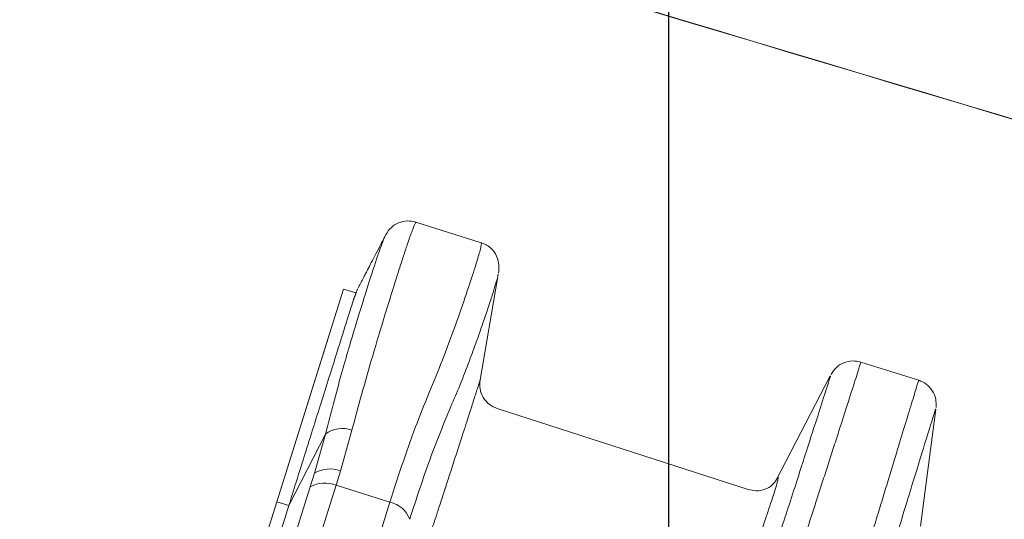
# Model space of a CAD drawing. Units: millimetres. Extents: x -7230 to 7866, y -17741 to -5923.
# Drawn here: x 4785 to 4857, y -16566 to -16530 of the extents above; entities that cross this region are included whole.
import ezdxf

# ---------------------------------------------------------------- set-up
doc = ezdxf.new("R2010")
doc.units = ezdxf.units.MM
doc.header["$MEASUREMENT"] = 0
for name, color, linetype in [('Legendas', 30, 'Continuous'), ('Telha', 1, 'Continuous'), ('Telhas Advance', 1, 'Continuous')]:
    doc.layers.add(name, color=color, linetype=linetype)

# ---------------------------------------------------------------- blocks, each defined once
blk = doc.blocks.new('A$C4F35614D')
at = {"layer": 'Telhas Advance', "linetype": 'Continuous', "lineweight": 0}
h = blk.add_hatch(dxfattribs=at)
h.set_pattern_fill('ANSI31', color=252, scale=4, angle=-14.48691584831787, style=0)
h.set_pattern_definition([(30.51308415168213, (-5444.2915189833, 1379.042266725392), (-0.2538675563378509, 0.4307566178702866), [])])
edge = h.paths.add_edge_path()
edge.add_spline(control_points=[(276.6545292381861, -53.1134105613769), (276.5996145059762, -53.410082019838), (276.5522554501895, -53.70823225868867), (276.511766090417, -54.00721418762282), (276.4713637685936, -54.30555340934961), (276.4377853478381, -54.60489528402695), (276.4110371555144, -54.90476721173468), (276.379449550931, -55.2588934192795), (276.3573107703551, -55.61402549196919), (276.3459527653313, -55.9693762248221)], knot_values=[0, 0, 0, 0, 0.000901248468877307, 0.000901248468877307, 0.000901248468877307, 0.001800539946616695, 0.001800539946616695, 0.001800539946616695, 0.002862673182047208, 0.002862673182047208, 0.002862673182047208, 0.002862673182047208], weights=[1, 1, 1, 1, 1, 1, 1, 1, 1, 1], degree=3, periodic=0)
edge.add_ellipse((274.1469093051219, -60.6279667014544), major_axis=(-1.276709335497201, -10.57039617239155), ratio=0.1717536569021782, start_angle=104.07671339575771, end_angle=117.33190027031961, ccw=False)
edge.add_spline(control_points=[(276.2184179082769, -58.26972113834699), (276.1655371275783, -58.95298120778193), (276.2191339863239, -59.65356357222799), (276.3827239786133, -60.3190551303137)], knot_values=[0, 0, 0, 0, 0.002047086190726176, 0.002047086190726176, 0.002047086190726176, 0.002047086190726176], weights=[1, 1, 1, 1], degree=3, periodic=0)
edge.add_arc((281.7102881766805, -59.00998537284454), 5.486096143845894, 193.8050152542085, 232.4115270711422)
edge.add_arc((277.5272375580444, -64.44404849997204), 1.37152403721392, -5.486915762969886, 52.411527150747474, ccw=False)
edge.add_line((278.8924773544622, -64.57519148656274), (278.0439636282363, -73.40848646901463))
edge.add_arc((279.8642833551976, -73.58334378735753), 1.828698714972641, 174.5130841421588, 254.5130841605288)
edge.add_line((279.3759873096296, -75.34564511290455), (279.4152353281988, -75.35651990031124))
edge.add_arc((278.92693928273, -77.11882122569682), 1.828698714790452, 17.33297574195359, 74.51308416217142, ccw=False)
edge.add_arc((283.2910807244198, -75.75678665923988), 2.743048072084219, 197.3329757119363, 254.5130841445309)
edge.add_line((282.5586366554298, -78.4002386469947), (287.3251176867152, -79.72092870486426))
edge.add_arc((287.8134137442885, -77.95862737386392), 1.828698723433467, 254.5130838436646, 339.513083859985)
edge.add_line((289.5264511812748, -78.59865999847807), (294.1474845927532, -66.23053518445477))
edge.add_arc((295.4322626669646, -66.71055964412199), 1.371524036192202, 74.51308416140643, 159.5130841525088, ccw=False)
edge.add_line((295.7984847011103, -65.3888336499922), (326.3564960569565, -73.85580572685421))
edge.add_ellipse((326.8447921032093, -72.09350440163121), major_axis=(-1.762905429297082, 0.4884634301029335), ratio=0.9996573249755482, start_angle=89.99999998470867, end_angle=167.8776477526852)
edge.add_ellipse((330.0868979261322, -73.7888137032337), major_axis=(-1.762905429509732, 0.4884634301618541), ratio=0.9996573249755485, start_angle=270.0000000167717, end_angle=347.87764775695143, ccw=False)
edge.add_line((330.5751939715674, -72.02651237723353), (338.1767644311531, -74.13274514538716))
edge.add_arc((337.688468385566, -75.89504647050171), 1.828698714560834, -3.3645636054063175, 74.51308415633412, ccw=False)
edge.add_arc((341.3395616210537, -76.10969535528557), 1.82869871502741, 176.6354363982353, 254.5130841399511)
edge.add_line((340.8512655748382, -77.87199668071003), (341.2573167346636, -77.98450478159612))
edge.add_line((341.2573167346636, -77.98450478159612), (343.6076338161793, -78.63572743051373))
edge.add_line((343.6076338161793, -78.63572743051373), (412.6650445819687, -97.77006054681897))
edge.add_line((412.6650445819687, -97.77006054681897), (423.2733767057598, -100.7094027320156))
edge.add_line((423.2733767057598, -100.7094027320156), (615.0259012093993, -153.8399304921479))
edge.add_arc((614.6596791747679, -155.1616564862395), 1.371524036284807, -5.486915828741019, 74.5130841414279, ccw=False)
edge.add_line((616.0249189701108, -155.2927994743086), (615.9928752573878, -155.6263846097236))
edge.add_arc((617.358115052758, -155.757527597684), 1.371524036301768, 174.5130841758876, 254.5130841368529)
edge.add_line((616.9918930180165, -157.0792535917626), (622.3317462117448, -158.5588128264505))
edge.add_arc((622.8200422570599, -156.7965115007087), 1.828698715092768, 254.5130841697932, 334.5130841642743)
edge.add_line((624.4707785472874, -157.5834096457743), (624.6149826233204, -157.2809017517184))
edge.add_arc((625.4403507679181, -157.6743508245424), 0.9143493572057991, 74.51308416556998, 154.5130841338817, ccw=False)
edge.add_line((625.6844987905497, -156.7932001620175), (655.7692999780911, -165.129055810992))
edge.add_arc((655.2810039323149, -166.8913571368296), 1.828698715308142, 1.3710401876222136, 74.5130841566712, ccw=False)
edge.add_arc((658.9373542900121, -166.8038470210188), 1.828698714368033, 181.3710401753294, 254.5130841420619)
edge.add_line((658.4490582440376, -168.5661483458257), (664.808678733385, -170.3282633104395))
edge.add_arc((665.2969747799534, -168.5659619852556), 1.828698714889702, 254.5130841272836, 327.6551281037798)
edge.add_arc((668.3869017241495, -170.5227214078111), 1.828698714736062, 74.51308415468361, 147.6551281348937, ccw=False)
edge.add_line((668.8751977698339, -168.7604200825426), (693.600841080306, -175.6113675826364))
edge.add_arc((693.1125450351346, -177.3736689077036), 1.828698714404274, -0.4869158529522224, 74.51308416848809, ccw=False)
edge.add_line((694.9411777148534, -177.389209523157), (694.8868259734809, -183.7846686684843))
edge.add_arc((695.8011423134822, -183.7924389762013), 0.9143493573439804, 179.5130841477289, 254.5130841675519)
edge.add_line((695.5569942908442, -184.6735896388677), (697.4373133447389, -185.1945858758113))
edge.add_spline(control_points=[(697.437313344918, -185.1945858758481), (699.4657053964902, -185.7566099775895), (700.5335654854271, -183.9427962497161)], knot_values=[0, 0, 0, 1, 1, 1], weights=[1, 0.7933533402912516, 1], degree=2, periodic=0)
edge.add_line((700.5335654854043, -183.9427962492196), (702.5056982236129, -180.5930302334871))
edge.add_line((702.5056982236129, -180.5930302334871), (703.6111303773323, -180.8993218657811))
edge.add_line((703.6111303773323, -180.8993218657811), (704.587722457698, -177.3747192120852))
edge.add_line((704.587722457698, -177.3747192120852), (704.1430526595459, -177.2515107113454))
edge.add_line((704.1430526595459, -177.2515107113454), (704.5695353884621, -172.4942688301301))
edge.add_arc((699.97051524588, -172.0819705470253), 4.617464254991751, 354.8771763194941, 434.513084150631)
edge.add_line((701.203462761624, -167.6321597005347), (348.2622814798688, -69.83969893223912))
edge.add_arc((348.7505775251693, -68.0773976064163), 1.828698715166888, 174.5130841467937, 254.5130841709097, ccw=False)
edge.add_line((346.9302577980006, -67.90254028820209), (347.0818690349097, -66.32421959469593))
edge.add_arc((345.7166292393795, -66.19307660693971), 1.371524036441582, 354.5130841850176, 434.5130841512449)
edge.add_line((346.0828512738262, -64.87135061263439), (329.0338442670973, -60.14743502194665))
edge.add_ellipse((328.6676222328606, -61.46916101597139), major_axis=(1.322179071091532, -0.3663475723330165), ratio=0.9996573249755736, start_angle=90.00000000446944, end_angle=164.9999999921015)
edge.add_line((327.4852805577602, -60.77320857441555), (326.5217974794496, -62.40941200376892))
edge.add_ellipse((324.945341912191, -61.48147541534308), major_axis=(-1.762905429324461, 0.488463430110524), ratio=0.9996573249755482, start_angle=89.99999998410482, end_angle=165.0000000058196, ccw=False)
edge.add_line((324.4570458658491, -63.24377674046764), (320.4385440207816, -62.13033573444886))
edge.add_arc((320.9268400658666, -60.368034408619), 1.828698715116125, 174.5130841472139, 254.513084177477, ccw=False)
edge.add_line((319.106520338747, -60.19317709042298), (319.7168287170689, -53.83967475182362))
edge.add_arc((317.8965089900239, -53.66481743361874), 1.828698715042735, 354.5130841467139, 434.5130841344379)
edge.add_line((318.3848050364131, -51.90251610822634), (314.2241818892871, -50.74969632496845))
edge.add_arc((313.735885836114, -52.5119976542253), 1.828698720578353, 74.51308396193535, 154.5130839694107)
edge.add_line((312.0851495436109, -51.72509950118501), (309.3386214941493, -57.48670101109315))
edge.add_arc((307.687885204261, -56.69980286587952), 1.828698714850217, 254.51308413950818, 334.5130841555143, ccw=False)
edge.add_line((307.1995891580791, -58.46210419112958), (288.3700050023999, -53.24482871413898))
edge.add_arc((288.8583010481971, -51.48252738909036), 1.828698714553388, 172.1830841529196, 254.5130841494389, ccw=False)
edge.add_line((287.0465950976704, -51.23380960236136), (288.2529582950137, -42.4464389386676))
edge.add_arc((286.4412523443571, -42.19772115175874), 1.828698714706633, 352.1830841478911, 434.5130841599671)
edge.add_line((286.9295483898713, -40.43541982647253), (282.4181546037053, -39.18540899455547))
edge.add_arc((281.9298585747956, -40.94771031188066), 1.828698702601115, 74.51308459472268, 154.5130845969345)
edge.add_line((280.2791222899023, -40.1608121846557), (277.6673503960701, -45.6397253415405))
edge.add_line((277.6673503960701, -45.6397253415405), (276.7861997890977, -45.39557733405354))
edge.add_line((276.7861997890977, -45.39557733405354), (275.8096076417505, -48.92017996919776))
edge.add_line((275.8096076417505, -48.92017996919776), (277.35138642536, -49.34737393321643))
edge.add_line((277.35138642536, -49.34737393321643), (277.3509228171197, -49.35121250410293))
edge.add_line((277.3509228171197, -49.35121250410293), (276.6545623426746, -53.1132318339146))
at = {"layer": 'Telhas Advance', "linetype": 'Continuous', "lineweight": 15}
for p, q in [((300.3811211137581, 7.784174545575297), (295.5659210043141, 9.118363619412776)), ((300.6172388819323, -2.314127741646871), (301.6927537001748, 5.520126606696294)), ((301.6753186484966, 5.543823424414768), (301.6725288207472, 5.522903151217633)), ((286.1643226597298, -11.54914633492263), (290.4926697519177, 4.072220879376346)), ((290.4926697520823, 4.072220880013219), (291.3821059499505, 3.825777112081596)), ((291.3821059501406, 3.825777112523156), (291.3796843586815, 3.819168891140862)), ((291.5082867230403, 4.110153124835506), (291.3891618691678, 3.815375955200579)), ((291.5049094893202, 4.103068444074097), (291.5089543866397, 4.111553733934443)), ((284.7195589025796, -16.76341965395022), (289.5160776606381, 0.5476182295947183)), ((332.6680257564158, -1.161836923396095), (328.259657498993, 0.05962773622354689)), ((326.0693561227054, -1.023681586363637), (322.3970587354097, -8.727342314562975)), ((326.0877081713452, -1.03242991506113), (326.0915894026148, -1.019802061690825)), ((332.9991218030082, -11.71722205975584), (333.8200635423618, -3.170970746980856)), ((320.3829924654437, -9.468372615693852), (301.9414900953843, -4.218124662733544)), ((290.7126458408766, -9.152337830799297), (291.4470000438123, -6.15167374430257)), ((287.0454732554217, -11.79329450115779), (289.5254635260699, -6.503536122777859)), ((288.8238190282882, -9.379757603087228), (289.5254635409765, -6.503536108025173)), ((290.7126458408766, -9.152337830799297), (290.4302185459646, -10.19684932593418)), ((288.8238190282882, -9.379757603087228), (288.5529212418223, -10.38068175953481)), ((281.0781173905616, -37.357874889507), (288.5529212418223, -10.38068175953481)), ((282.9554146952214, -37.17404245653074), (290.430218545549, -10.19684932578912)), ((290.4302185459646, -10.19684932593418), (294.3829681078269, -11.29207177928424)), ((291.1398080514291, -23.00664890493522), (294.3829681080806, -11.29207177859485)), ((276.7861997684595, -45.39557732834373), (286.164322659748, -11.54914633485168)), ((277.795376647985, -45.17766787266714), (287.0454732554217, -11.79329450115779)), ((286.164322659748, -11.54914633485168), (287.0454732554217, -11.79329450115779))]:
    blk.add_line(p, q, dxfattribs=at)
for centre, radius, start, end in [((290.8037498796548, -8.061585965051108), 2.015325100028273, 71.38669735687283, 129.3668231192716), ((289.9876933226096, -11.08877230234248), 2.067688229787057, 69.47535973271691, 124.2556714340222), ((289.67385290126, -12.15024011379614), 2.094713478946813, 68.83327196667612, 122.3523278047663), ((294.0599785650284, -13.21179258903067), 1.946702399393999, 21.9862328549164, 80.4495351523902)]:
    blk.add_arc(centre, radius, start, end, dxfattribs=at)
for points, knots in [([(291.4470000325182, -6.151673794441649), (291.6502124913204, -5.274665349845691), (292.0989130670441, -3.338198478744062), (292.8197196509436, -0.5008150250475865), (293.4185599621287, 1.779000487583744), (293.8746359257948, 3.468907173020398), (294.1911307451237, 4.622549528193986), (294.4889216640659, 5.687260273614356), (294.7627314563742, 6.644815553136141), (295.0514674394326, 7.623300453263255), (295.3119914944009, 8.469539375711292), (295.5252414321221, 9.031379129164407), (295.5490475653087, 9.076568369648612), (295.5601818635378, 9.097703699340627)], [0, 0, 0, 0, 0.09308394332955229, 0.2055327671941148, 0.3373535267394848, 0.4000711641395711, 0.4652012524252023, 0.5327442208844942, 0.6027004441798333, 0.6750702492695807, 0.7877953279529937, 0.90075036274258, 1, 1, 1, 1]), ([(295.5692940753161, 9.117431798215648), (295.365176538271, 9.152905167747122), (294.9444004275974, 9.226031400286047), (294.3071543987153, 9.051064490378167), (293.7574188791368, 8.683911369256293), (293.536307117176, 8.317329019045701), (293.4291001330803, 8.1395899975264)], [0, 0, 0, 0, 0.2426620731417785, 0.50023336930791, 0.7576860101067744, 1, 1, 1, 1]), ([(289.5254635124566, -6.503536151223216), (289.8640879646828, -5.001783544912769), (290.5382247610187, -2.012080100517778), (291.5007360265736, 1.646881765262151), (292.2984633279175, 4.581476165214099), (292.9030952860603, 6.675016727949469), (293.3275398241976, 7.96253258585466), (293.3953941281952, 8.080827887982423), (293.4291001329275, 8.139589997226267)], [0, 0, 0, 0, 0.1682066141815007, 0.3348673354622285, 0.5020982640096642, 0.6679858956025321, 0.8350750308026237, 1, 1, 1, 1]), ([(293.4291001329275, 8.139589997226267), (293.3847439374294, 8.046540621936856), (293.2958716908252, 7.860106529535642), (292.8063106723985, 6.833117022107672), (292.5610898726763, 6.318698637471698)], [0, 0, 0, 0, 0.499100642289629, 1, 1, 1, 1]), ([(294.382968107845, -11.29207177921353), (294.6735681711452, -10.27162943062763), (295.2560287054685, -8.226318809937766), (296.1530217271347, -5.438024041116478), (297.0912464490002, -2.887528812364053), (298.0382360734275, -0.3465640132747012), (298.8358779009022, 2.122511141012865), (299.5221320992896, 4.354555240477112), (299.9327849865167, 5.784021231463612), (300.1660540180237, 6.649433396977201), (300.2919766796704, 7.152998265968108), (300.3701213073255, 7.516459885889844), (300.4025816153508, 7.73995199855699), (300.3830833783313, 7.767231447926406), (300.3738952511994, 7.780086304931274)], [0, 0, 0, 0, 0.08833511824785853, 0.1770533688488418, 0.2654316459906937, 0.3543081221494067, 0.4701074070643865, 0.5872765151249411, 0.7083518897113484, 0.7668361730797375, 0.8257181902803091, 0.8849984783124306, 0.9458079927022268, 1, 1, 1, 1]), ([(301.70406355859, 5.6024823048283), (301.7217342803524, 5.79090763270915), (301.7551600609431, 6.147331311332437), (301.5873322558555, 6.820021619025056), (301.1964775946481, 7.346368747715587), (300.7561863519604, 7.653194174440614), (300.4993540708138, 7.74262496538131), (300.3759248709439, 7.785603873351647)], [0, 0, 0, 0, 0.2953333071626923, 0.5586498640029545, 0.793678842430785, 0.900845581964578, 1, 1, 1, 1]), ([(291.5249334471964, 4.145074228435305), (291.5388584428401, 4.174285742429902), (291.5628187180646, 4.22454901978881), (291.6222213808078, 4.349162658893874), (291.6976820532936, 4.507459181966624), (291.795753554813, 4.713182143565973), (291.8874930118491, 4.905624182998281), (291.962329693054, 5.062614114038297), (292.0282895627824, 5.200985036457723), (292.1027362862105, 5.357161458270184), (292.2308078646001, 5.625835261580505), (292.3700443980097, 5.917927203457111), (292.5045796466184, 6.200152819950972), (292.5469174630416, 6.288968091721017), (292.5610898724208, 6.318698637651096)], [0, 0, 0, 0, 0.1249508948263035, 0.2149988355003173, 0.3438222376573156, 0.470789753613186, 0.5627835363817061, 0.6138431312058805, 0.6673124452164794, 0.7231937740704014, 0.7814939932443656, 0.9342109372199375, 0.9779773825515018, 0.9999999999999999, 0.9999999999999999, 0.9999999999999999, 0.9999999999999999]), ([(301.6725288206853, 5.522903151271294), (301.6694204753621, 5.464154759482881), (301.6631363392407, 5.345383244130971), (301.5121375242834, 4.753813568403075), (301.3114473371297, 4.015486495436107), (301.0403601526086, 3.078899384005808), (300.694619901732, 1.933109411009582), (300.2896814825999, 0.6407259226682527), (299.7872595220524, -0.8859920424579286), (299.2407160366629, -2.488597031352583), (298.7774189989423, -3.674254660715633), (298.5720775452319, -4.199759124110415)], [0, 0, 0, 0, 0.1102649866474591, 0.2229225201256153, 0.3321588482709652, 0.4464382005274699, 0.5550581210843128, 0.6722644897785328, 0.7765224525802131, 0.9009507924187421, 1, 1, 1, 1]), ([(291.1857014297721, 3.148971804658231), (291.2058209140569, 3.220877235492026), (291.306589712397, 3.581016880081734), (291.3753570490999, 3.803435130281741), (291.3810404871119, 3.822249937760262), (291.3821059497086, 3.825777111729167)], [0, 0, 0, 0, 0.1685383926604423, 0.8441275728782139, 1, 1, 1, 1]), ([(291.1857016082395, 3.148972176704319), (291.2299363111288, 3.282594019326325), (291.3183317459807, 3.549614257386565), (291.4106451219113, 3.828380872682374), (291.4713910550527, 4.011793855656606), (291.4985957761737, 4.093918956026528), (291.4921707130043, 4.076227780300769), (291.5034818827862, 4.10006047008892), (291.5049094893293, 4.103068444109567)], [0, 0, 0, 0, 0.1911954711359843, 0.382071218489841, 0.5734017585002158, 0.7593188964864316, 0.969623130470943, 1, 1, 1, 1]), ([(287.0454732127228, -11.79329465473211), (287.4734161689266, -10.24882194410475), (288.3417138126379, -7.115081812804192), (289.417874585436, -3.231173921865093), (290.2948388819332, -0.0660328882606791), (290.8810233731183, 2.049486889519358), (291.096497840228, 2.827063461714943), (291.1857019160298, 3.148971668191507)], [0, 0, 0, 0, 0.2089894536675087, 0.424040278255185, 0.6330295104017043, 0.8480782261219003, 1, 1, 1, 1]), ([(322.7472623558033, -19.1512117140835), (322.9873839707652, -18.33548226004996), (323.51054459645, -16.55822646536672), (324.2927979530323, -13.86741306194654), (324.9299709757324, -11.66051852543842), (325.4188434976659, -9.958529582902884), (325.7667027749112, -8.744432215210509), (326.122957763564, -7.497873522112741), (326.4807174515317, -6.243008136257004), (326.994347725743, -4.43703922085092), (327.5437683830651, -2.497590074376831), (327.9846707601509, -0.9327330957021331), (328.222222173833, -0.08337849075587656), (328.2476568252077, 0.0137840232328017), (328.2596575299949, 0.05962772768521063)], [0, 0, 0, 0, 0.07062033906040192, 0.1538627864752678, 0.249724212425613, 0.2913806486488537, 0.3372557778733293, 0.3873494007655457, 0.4416612988321593, 0.5001912345923051, 0.6441180976125753, 0.7753985587669779, 0.8940274221436156, 0.9999999999999999, 0.9999999999999999, 0.9999999999999999, 0.9999999999999999]), ([(328.2594924808627, 0.05939361118430497), (328.0553000844493, 0.09486258564083982), (327.6338127878471, 0.1680764879990875), (326.9977133862812, -0.006519947661217884), (326.448792942303, -0.3722916632643773), (326.2277014666361, -0.7385185882594669), (326.1205918446285, -0.9159402974526074)], [0, 0, 0, 0, 0.2422275946537164, 0.4999983146864033, 0.7577699847851649, 0.9999999999999999, 0.9999999999999999, 0.9999999999999999, 0.9999999999999999]), ([(320.8573396256779, -19.33153770846548), (321.3403266104633, -17.66088683971884), (322.3052522796315, -14.32321117008883), (323.522507866448, -10.06334378053725), (324.5374384960633, -6.498608417849027), (325.3218589854205, -3.733807130492096), (325.8450462090568, -1.887161308923169), (326.1110640238667, -0.9479432194341371), (326.0939534247045, -1.009838540297096), (326.0877081712133, -1.032429914989052)], [0, 0, 0, 0, 0.1524813092415533, 0.3046316650837239, 0.4572276584472376, 0.6089066361169461, 0.761563829154708, 0.9129724055816241, 0.9999999999999999, 0.9999999999999999, 0.9999999999999999, 0.9999999999999999]), ([(332.4995963844767, -1.115168742883498), (332.4791588144872, -1.195812031468449), (332.43986237852, -1.350869303900708), (332.1278006245939, -2.518970307676227), (331.6918719914283, -4.144382925814625), (331.226580379901, -5.879359283344684), (330.8026325801557, -7.463743078632888), (330.4491748638184, -8.786585092432006), (330.0803660902375, -10.16950957880726), (329.7004222365504, -11.59726136547624), (329.1361046770653, -13.72428520945209), (328.3793069114363, -16.5866936297657), (327.7005017535294, -19.1990606480424), (327.379432901269, -20.4346872061351)], [0, 0, 0, 0, 0.1413430646578927, 0.2717680595473825, 0.3912713344524642, 0.4998496244446151, 0.5586625049007784, 0.6155224014598264, 0.670429344202677, 0.7233833743089664, 0.7743845454752435, 0.8932858799904173, 1, 1, 1, 1]), ([(333.8315085629256, -3.052823459863703), (333.8309881239702, -2.845531928294804), (333.8299138628972, -2.417652137872892), (333.5474765244044, -1.821404056727033), (333.0918705755184, -1.344247078682201), (332.6927797026783, -1.190085893565993), (332.4994359164803, -1.115400880037669)], [0, 0, 0, 0, 0.2422319159374084, 0.5000018122793408, 0.7577706000469301, 1, 1, 1, 1]), ([(300.6307482737748, -2.213503682902683), (300.6308802789463, -2.213120539069223), (300.6311956448671, -2.212205191540306), (300.6267169812936, -2.228217131285419), (300.6145885698888, -2.271333396654882), (300.5909005174981, -2.355203296473064), (300.5634254208708, -2.452385781327848), (300.5451431182373, -2.517030765105574), (300.5347008311828, -2.553949613853774), (300.5291316370976, -2.573638552439434), (300.5262571606772, -2.583800533462863), (300.5247970814944, -2.588962214232879), (300.5240612852695, -2.591563390444662), (300.5236919422568, -2.592869083160622), (300.5235069087412, -2.593523208232682), (300.5234143014113, -2.593850590787952), (300.5233679750254, -2.594014362120561), (300.5233448061972, -2.594096267840996), (300.5233332204243, -2.594137225670693), (300.5233274270804, -2.594157705769476), (300.5233245302825, -2.594167946163452), (300.5233230820322, -2.594173066512212), (300.5106247110534, -2.63906389944691), (300.4682222602305, -2.789301983731775), (300.3885324647035, -3.071102216264762), (300.2870617990538, -3.429280838486648), (300.1995308736668, -3.73763488398572), (300.1150924591584, -4.034959802315825), (300.0095563918303, -4.406429877185928), (299.8593207796448, -4.934889069480505), (299.6492137602736, -5.673118498408712), (299.3732175739251, -6.641635504547821), (299.0379668358719, -7.815190154158017), (298.6934953884502, -9.017523763993722), (298.4608952678818, -9.82710846117925), (298.3598682341399, -10.17833687983193), (298.3545453633724, -10.19684175690418), (298.3520478189093, -10.20552432064255), (298.3509241991142, -10.20943049919197), (298.350477489128, -10.21098344931124), (298.350361421969, -10.21138694706451), (298.3503245675356, -10.21151506835213), (298.3503079294806, -10.21157290871133), (298.2621822550573, -10.51793428907149), (298.1108719138629, -11.04334221266208), (297.9309500538484, -11.66666477050694), (297.8216780735484, -12.04472155580902), (297.7273472607903, -12.3708340922235), (297.6154053859864, -12.7572990656945), (297.4679711645776, -13.26541499608197), (297.3316077056943, -13.73490513807542), (297.2235094808066, -14.10580853476563), (297.1697939570358, -14.29082513668959), (297.1532410882146, -14.34767059217052), (297.1477856316033, -14.36624826056641), (297.1457715220467, -14.37310698203078)], [0, 0, 0, 0, 0.01479644637158842, 0.03534935513101748, 0.06846082907988832, 0.1140973296207168, 0.1416245108957226, 0.1565722511819866, 0.1643436101458217, 0.1683038873318152, 0.170302706533163, 0.1713067903785311, 0.1718100013863812, 0.1720618992278799, 0.1721879212413565, 0.1722509505223227, 0.1722824697314916, 0.1722982304782655, 0.1723061111372009, 0.1723100515380563, 0.1723120217563315, 0.1723130068699306, 0.1723134994278441, 0.202540460197639, 0.2649718876040674, 0.3120451101853672, 0.347123283592253, 0.3745421540490944, 0.40877366204584, 0.4588153232773907, 0.5186800783332065, 0.5885561320076049, 0.6688545778249637, 0.7454715278355, 0.798229339901935, 0.7999604620948197, 0.8007571226976424, 0.8011382305867655, 0.8013244792444323, 0.8013705929562567, 0.8013820933562912, 0.8013878393521338, 0.8013907112990134, 0.8013911757376676, 0.8494941498490144, 0.8818930739026394, 0.8933226204728, 0.9041649316692046, 0.9285971627456163, 0.9478496680528348, 0.9745951740381668, 0.9924785731196558, 0.9975305770857567, 0.9990883094800689, 1, 1, 1, 1]), ([(301.9425751646495, -4.218956200142884), (301.7447393046214, -4.140340806553013), (301.335709174552, -3.977801696314827), (300.8771124163932, -3.476171654956943), (300.6060260442619, -2.853296058276101), (300.6240087876067, -2.413964678281673), (300.6327023541453, -2.201574579784847)], [0, 0, 0, 0, 0.2419526726549943, 0.5002426413390675, 0.7583976026509454, 1, 1, 1, 1]), ([(333.7999388099215, -3.169037587690354), (333.8061351528595, -3.145706666855858), (333.8229477759996, -3.082402556913621), (333.5661448429855, -4.025558292123151), (333.0628312019971, -5.878065135950237), (332.3110344533106, -8.651510786808103), (331.3449127013164, -12.22960056514194), (330.1941392062854, -16.50816838811238), (329.301749170023, -19.86638792325084), (328.8550158797443, -21.54752330246902)], [0, 0, 0, 0, 0.08826299567142988, 0.2394852062795467, 0.3919344797737899, 0.5433926054009871, 0.6957862483092052, 0.8477096284311798, 1, 1, 1, 1]), ([(298.5720775452319, -4.199759124110415), (298.1081933544283, -5.440543432637241), (297.180424969577, -7.922112058739913), (296.3035448392893, -10.96268985130678), (295.8651047725034, -12.48297875307162)], [0, 0, 0, 0, 0.4999999981724946, 1, 1, 1, 1]), ([(314.4115551096111, -33.79131045642634), (314.8456724483567, -32.32068694298687), (315.7150460992907, -29.37558150915243), (317.1646609924883, -25.04371113626712), (318.6146808955737, -21.02123441990443), (319.7650584392522, -17.67739891427254), (320.6406447746513, -15.01869399105135), (321.3603289850835, -12.75106420841439), (321.9148823308615, -10.93142841593908), (322.305012154432, -9.582530725937886), (322.5198155533362, -8.74904089958045), (322.5761848010934, -8.393311026801484), (322.4680830528559, -8.593232567692212), (322.4150004492894, -8.691402635064378)], [0, 0, 0, 0, 0.1105657428026229, 0.2214215718255847, 0.3324229124770526, 0.4158421115865303, 0.5000091125218377, 0.5834663094561179, 0.6674100526614417, 0.7511832374917968, 0.8346672261087954, 0.9188145035006544, 1, 1, 1, 1]), ([(322.4167927956696, -8.685583879892647), (322.3265561428652, -8.8313296319659), (322.1452068937942, -9.124235916785437), (321.6158943573973, -9.450699794596858), (320.9828198302184, -9.587735924746312), (320.5813755876407, -9.509133835195371), (320.3832938520964, -9.470349773367616)], [0, 0, 0, 0, 0.2508823616342986, 0.5042000840900763, 0.7553610256711053, 1, 1, 1, 1]), ([(387.1308780137488, -19.24936613764703), (441.5284468581549, -34.56120855031099), (550.3300909343789, -65.18672479528641), (659.1216289115355, -95.84056386286625), (713.5206507917928, -111.1683999533832)], [0, 0, 0, 0, 0.499970099774448, 1, 1, 1, 1]), ([(713.5191203759168, -111.174295840952), (659.1226502767731, -95.86298187996499), (550.3325663320857, -65.24115792545604), (441.5464952353668, -34.60366515051351), (387.1548877612113, -19.28532095252876)], [0, 0, 0, 0, 0.5000131273625102, 1, 1, 1, 1])]:
    blk.add_open_spline(points, degree=3, knots=knots, dxfattribs=at)

msp = doc.modelspace()

# ---------------------------------------------------------------- linework, layer by layer
at = {"layer": 'Legendas', "color": 251}
msp.add_line((4832.292795111395, -16639.9261424468), (4832.292795111395, -16394.35784982658), dxfattribs=at)

# ---------------------------------------------------------------- block references
at = {"layer": 'Telha'}
for p, rotation in [((4162.354421235039, -16419.22786413871), 359.0679599009019), ((4518.190625154723, -16543.4656706235), 358.0358778315853)]:
    msp.add_blockref('A$C4F35614D', p, dxfattribs=dict(at, rotation=rotation))

doc.saveas('drawing.dxf')
